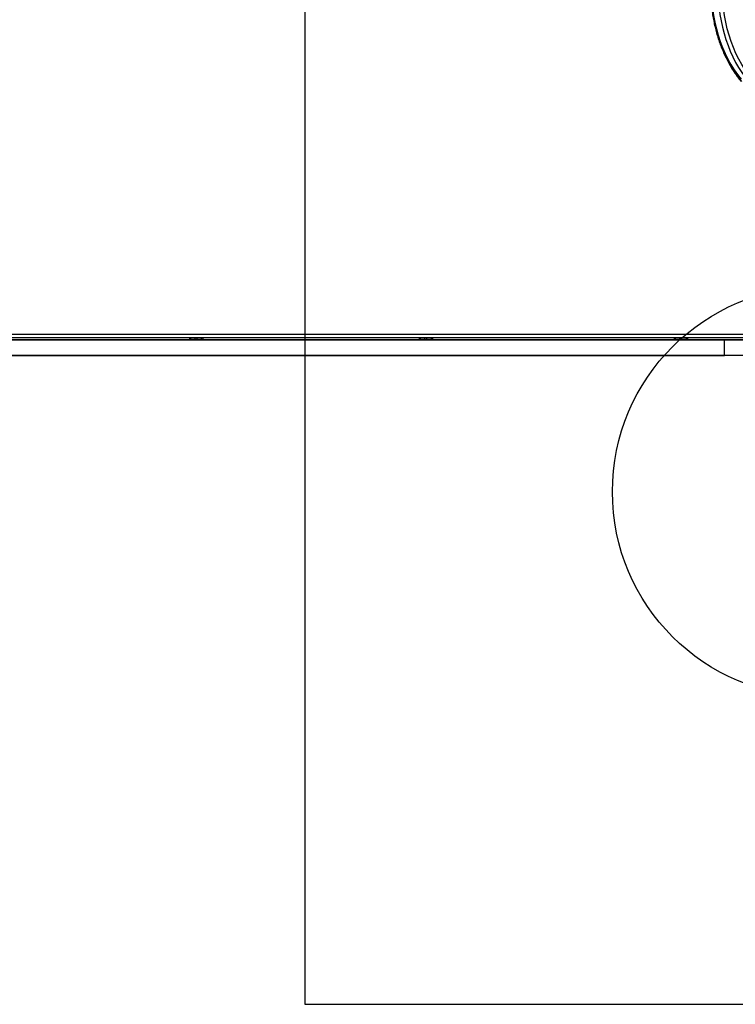
# Model space of a CAD drawing. Units: millimetres. Extents: x 22807 to 32132, y 34204 to 43667.
# Drawn here: x 25967 to 26665, y 40465 to 41425 of the extents above; entities that cross this region are included whole.
import ezdxf

# ---------------------------------------------------------------- set-up
doc = ezdxf.new("R2010")
doc.units = ezdxf.units.MM
doc.header["$LTSCALE"] = 200
doc.layers.add('OTWORY_MONTAŻOWE', color=1, linetype='Continuous')
doc.layers.add('WYLEWKI_BETONOWE', color=52, linetype='Continuous')

msp = doc.modelspace()

# ---------------------------------------------------------------- linework, layer by layer
at = {"color": 7, "linetype": 'Continuous', "lineweight": 25}
for p, q in [((26722.51, 41118.42), (25614.43, 41118.42)), ((26723.74, 41118.42), (25615.66, 41118.42)), ((25469.63, 41112.92), (26654.77, 41112.92)), ((26692.07, 41112.92), (25579.99, 41112.92)), ((26715.4, 41114.92), (25617.82, 41114.92)), ((26715.4, 41112.92), (25617.82, 41112.92)), ((26675.03, 41114.92), (25649.48, 41114.92)), ((26675.03, 41112.92), (25649.48, 41112.92)), ((26132.85, 41114.92), (26132.85, 41112.92)), ((26138.5, 41114.92), (26132.88, 41114.92)), ((26138.5, 41112.92), (26132.88, 41112.92)), ((26134.19, 41114.92), (26140.49, 41114.92)), ((26134.19, 41112.92), (26134.19, 41114.92)), ((26134.19, 41112.92), (26140.49, 41112.92)), ((26144.8, 41114.92), (26138.5, 41114.92)), ((26138.5, 41112.92), (26138.5, 41114.92)), ((26144.8, 41112.92), (26138.5, 41112.92)), ((26140.49, 41114.92), (26146.12, 41114.92)), ((26140.49, 41112.92), (26140.49, 41114.92)), ((26140.49, 41112.92), (26146.12, 41112.92)), ((26144.8, 41112.92), (26144.8, 41114.92)), ((26146.15, 41112.92), (26146.15, 41114.92)), ((26356.94, 41114.92), (26356.94, 41112.92)), ((26362.59, 41114.92), (26356.97, 41114.92)), ((26362.59, 41112.92), (26356.97, 41112.92)), ((26358.28, 41114.92), (26364.58, 41114.92)), ((26358.28, 41112.92), (26358.28, 41114.92)), ((26358.28, 41112.92), (26364.58, 41112.92)), ((26368.89, 41114.92), (26362.59, 41114.92)), ((26362.59, 41112.92), (26362.59, 41114.92)), ((26368.89, 41112.92), (26362.59, 41112.92)), ((26364.58, 41114.92), (26370.21, 41114.92)), ((26364.58, 41112.92), (26364.58, 41114.92)), ((26364.58, 41112.92), (26370.21, 41112.92)), ((26368.89, 41112.92), (26368.89, 41114.92)), ((26370.24, 41112.92), (26370.24, 41114.92)), ((26605.65, 41114.92), (26605.65, 41112.92)), ((26611.31, 41114.92), (26605.69, 41114.92)), ((26611.31, 41112.92), (26605.69, 41112.92)), ((26607, 41114.92), (26613.3, 41114.92)), ((26607, 41112.92), (26607, 41114.92)), ((26607, 41112.92), (26613.3, 41112.92)), ((26617.61, 41114.92), (26611.31, 41114.92)), ((26611.31, 41112.92), (26611.31, 41114.92)), ((26617.61, 41112.92), (26611.31, 41112.92)), ((26613.3, 41114.92), (26618.92, 41114.92)), ((26613.3, 41112.92), (26613.3, 41114.92)), ((26613.3, 41112.92), (26618.92, 41112.92)), ((26617.61, 41112.92), (26617.61, 41114.92)), ((26618.96, 41112.92), (26618.96, 41114.92)), ((26654.77, 41097.92), (26654.77, 41112.92)), ((26654.77, 41112.92), (26704.03, 41112.92)), ((25469.63, 41097.92), (26654.77, 41097.92)), ((26692.07, 41097.92), (25579.99, 41097.92)), ((26704.03, 41097.92), (26654.77, 41097.92))]:
    msp.add_line(p, q, dxfattribs=at)
at = {"color": 7, "linetype": 'Continuous', "lineweight": 25, "flags": 128}
for points in [[(26671.88, 41364.92), (26668.47, 41369.26), (26665.23, 41373.85), (26662.17, 41378.69), (26659.3, 41383.75), (26656.63, 41389.02), (26654.16, 41394.5), (26651.9, 41400.15), (26649.87, 41405.96), (26648.06, 41411.92), (26646.48, 41418.02), (26645.13, 41424.22), (26644.03, 41430.52), (26643.16, 41436.89), (26642.54, 41443.32), (26642.17, 41449.79), (26642.05, 41456.28)], [(26642.05, 41456.28), (26642.19, 41449.53), (26642.6, 41442.81), (26643.28, 41436.13), (26644.24, 41429.52), (26645.47, 41423), (26646.95, 41416.58), (26648.7, 41410.3), (26650.7, 41404.18), (26652.95, 41398.22), (26655.44, 41392.46), (26658.15, 41386.92), (26661.09, 41381.6), (26664.24, 41376.53), (26667.6, 41371.73), (26671.14, 41367.2)], [(26648.41, 41456.28), (26648.54, 41449.79), (26648.91, 41443.32), (26649.53, 41436.89), (26650.39, 41430.52), (26651.5, 41424.22), (26652.84, 41418.02), (26654.42, 41411.92), (26656.23, 41405.96), (26658.27, 41400.15), (26660.52, 41394.5), (26662.99, 41389.02), (26665.66, 41383.75), (26668.54, 41378.69), (26671.6, 41373.85), (26674.84, 41369.26), (26678.25, 41364.92)], [(26681.74, 41367.2), (26678.2, 41371.73), (26674.85, 41376.53), (26671.7, 41381.6), (26668.76, 41386.92), (26666.04, 41392.46), (26663.56, 41398.22), (26661.31, 41404.18), (26659.31, 41410.3), (26657.56, 41416.58), (26656.07, 41423), (26654.85, 41429.52), (26653.89, 41436.13), (26653.2, 41442.81), (26652.79, 41449.53), (26652.65, 41456.28)]]:
    msp.add_lwpolyline(points, dxfattribs=at)
at = {"color": 7, "linetype": 'Continuous', "lineweight": 25}
msp.add_open_spline([(26641.17, 41456.28), (26641.18, 41455.19), (26641.19, 41452.05), (26641.4, 41446.87), (26641.85, 41440.73), (26642.53, 41434.64), (26643.43, 41428.61), (26644.56, 41422.65), (26645.89, 41416.77), (26647.45, 41411), (26649.21, 41405.35), (26651.18, 41399.83), (26653.35, 41394.46), (26655.71, 41389.25), (26658.26, 41384.22), (26661, 41379.37), (26663.91, 41374.73), (26666.93, 41370.38), (26669.31, 41367.28), (26670.66, 41365.64), (26670.95, 41365.29)], degree=3, knots=[0, 0, 0, 0, 0.031557, 0.091264, 0.150978, 0.210695, 0.270416, 0.330141, 0.389872, 0.449609, 0.509353, 0.569103, 0.62886, 0.688622, 0.748389, 0.808157, 0.867924, 0.927686, 0.984251, 1, 1, 1, 1], dxfattribs=at)
at = {"layer": 'OTWORY_MONTAŻOWE'}
msp.add_circle((26745.51, 40964.92), 200, dxfattribs=at)
at = {"layer": 'WYLEWKI_BETONOWE'}
for p, q in [((26245.51, 42537.31), (26245.51, 40464.92)), ((26245.51, 40464.92), (28045.51, 40464.92))]:
    msp.add_line(p, q, dxfattribs=at)

doc.saveas('drawing.dxf')
